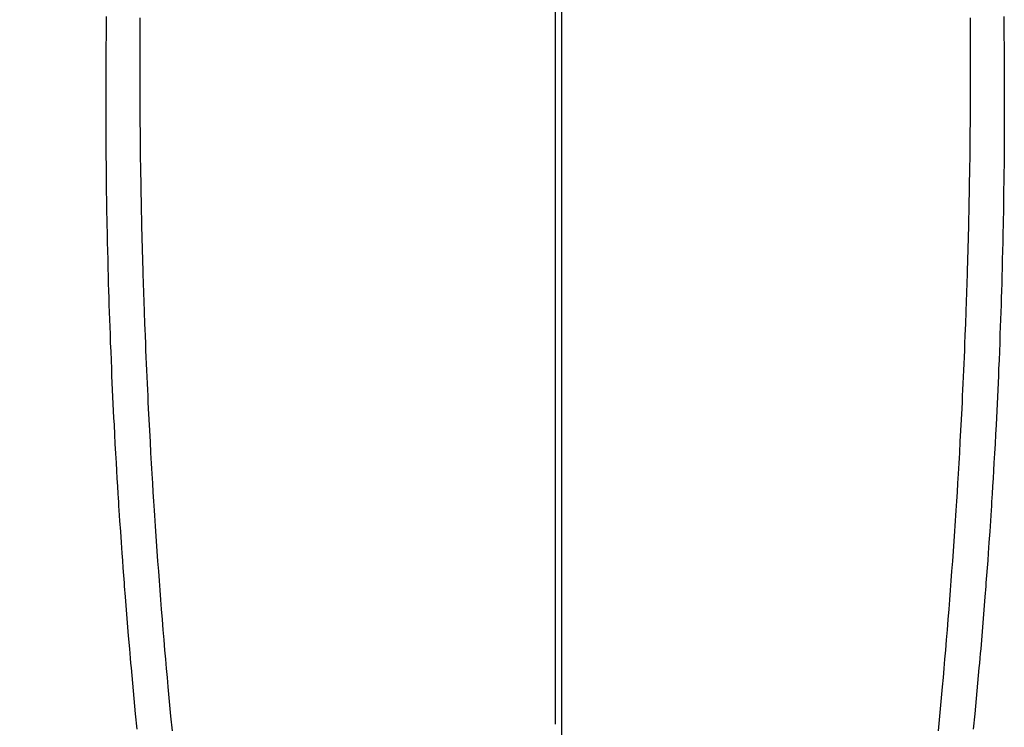
# Model space of a CAD drawing. Extents: x 0 to 26473, y -22065 to -13195.
# Drawn here: x 1438 to 1466, y -15170 to -15150 of the extents above; entities that cross this region are included whole.
import ezdxf

# ---------------------------------------------------------------- set-up
doc = ezdxf.new("R2010")
doc.units = 0
doc.header["$LTSCALE"] = 50
doc.header["$MEASUREMENT"] = 0
doc.linetypes.add('CENTER', pattern=[2, 1.25, -0.25, 0.25, -0.25])
doc.linetypes.add('CENTER2', pattern=[1.125, 0.75, -0.125, 0.125, -0.125])
doc.layers.get('0').update_dxf_attribs({"linetype": 'CONTINUOUS'})
doc.layers.get('DEFPOINTS').update_dxf_attribs({"color": 146, "linetype": 'CONTINUOUS'})
doc.layers.add('150-機器', color=8, linetype='CONTINUOUS')
doc.layers.add('166-寸法B', color=11, linetype='CONTINUOUS')
doc.styles.add('KH001', font='txt')
doc.dimstyles.new('KH1xx015', dxfattribs={"dimscale": 10, "dimtxt": 3.8, "dimasz": 0.8, "dimexe": 0.3, "dimexo": 1.2, "dimgap": 0.5, "dimtad": 3, "dimdec": 1, "dimdsep": 46, "dimlunit": 6, "dimtxsty": 'KH001', "dimblk": 'DOT', "dimcen": 1, "dimdle": 1, "dimclrd": 256, "dimclre": 256, "dimclrt": 256, "dimadec": 0, "dimazin": 0, "dimtfac": 1, "dimtdec": 1, "dimtix": 1, "dimtmove": 2, "dimatfit": 3, "dimldrblk": 'CLOSEDBLANK', "dimfxl": 1, "dimtolj": 1, "dimtzin": 0, "dimlwd": -1, "dimlwe": -1, "dimarcsym": 0})

# ---------------------------------------------------------------- blocks, each defined once
blk = doc.blocks.new('_Dot')
at = {"color": 0, "linetype": 'ByBlock', "lineweight": -2}
blk.add_line((-0.5, 0), (-1, 0), dxfattribs=at)
at = {"color": 0, "linetype": 'ByBlock', "const_width": 0.5}
blk.add_lwpolyline([(-0.25, 0, 1), (0.25, 0, 1)], format="xyb", close=True, dxfattribs=at)
blk = doc.blocks.new('*D206')
at = {"layer": 'DEFPOINTS', "transparency": 16777216}
for p, q in [((1303.409, -15252.832), (1303.409, -15135.135)), ((1453.417, -15178.058), (1453.417, -15135.135)), ((1445.417, -15138.135), (1311.409, -15138.135))]:
    blk.add_line(p, q, dxfattribs=at)
at = {"layer": 'DEFPOINTS', "color": 0, "transparency": 16777216}
for p in [(1303.409, -15138.135), (1453.417, -15190.058), (1303.409, -15264.832)]:
    blk.add_point(p, dxfattribs=at)
at = {"layer": 'DEFPOINTS', "transparency": 16777216, "xscale": 8, "yscale": 8, "zscale": 8, "rotation": 180}
blk.add_blockref('_Dot', (1303.409, -15138.135), dxfattribs=at)
at = {"layer": 'DEFPOINTS', "transparency": 16777216, "xscale": 8, "yscale": 8, "zscale": 8}
blk.add_blockref('_Dot', (1453.417, -15138.135), dxfattribs=at)
at = {"layer": 'DEFPOINTS', "transparency": 16777216, "insert": (1378.413, -15114.135), "char_height": 38, "attachment_point": 5, "style": 'KH001'}
blk.add_mtext('\\A1;150', dxfattribs=at)
blk = doc.blocks.new('_ClosedBlank')
at = {"color": 0, "linetype": 'ByBlock', "lineweight": -2}
for p, q in [((-1, 0.1667), (0, 0)), ((-1, 0.1667), (-1, -0.1667)), ((0, 0), (-1, -0.1667))]:
    blk.add_line(p, q, dxfattribs=at)
blk = doc.blocks.new('F402_H')
at = {"layer": '150-機器', "color": 161, "linetype": 'CENTER2'}
blk.add_line((0, 136.026), (0, -355.416), dxfattribs=at)
at = {"layer": '150-機器', "color": 13, "linetype": 'Continuous'}
for points in [[(-12.069, -49.684), (-12.07, -49.828), (-12.071, -49.973), (-12.072, -50.117), (-12.072, -50.262), (-12.073, -50.418), (-12.073, -50.573), (-12.073, -50.729), (-12.073, -50.884), (-12.074, -51.027), (-12.074, -51.17), (-12.074, -51.312), (-12.073, -51.455), (-12.073, -51.587), (-12.073, -51.72), (-12.072, -51.852), (-12.071, -51.984), (-12.071, -52.093), (-12.07, -52.202), (-12.069, -52.311), (-12.068, -52.419), (-12.067, -52.597), (-12.066, -52.775), (-12.064, -52.953), (-12.062, -53.131), (-12.06, -53.347), (-12.058, -53.563), (-12.055, -53.778), (-12.051, -53.994), (-12.048, -54.21), (-12.044, -54.426), (-12.04, -54.643), (-12.036, -54.859), (-12.035, -54.939), (-12.034, -55.019), (-12.032, -55.1), (-12.03, -55.18), (-12.027, -55.339), (-12.024, -55.498), (-12.02, -55.657), (-12.016, -55.816), (-12.012, -55.984), (-12.008, -56.152), (-12.003, -56.32), (-11.999, -56.488), (-11.994, -56.648), (-11.99, -56.808), (-11.985, -56.968), (-11.981, -57.128), (-11.972, -57.399), (-11.963, -57.669), (-11.954, -57.94), (-11.945, -58.211), (-11.94, -58.34), (-11.935, -58.47), (-11.931, -58.599), (-11.926, -58.728), (-11.918, -58.933), (-11.909, -59.137), (-11.9, -59.341), (-11.892, -59.545), (-11.883, -59.738), (-11.875, -59.93), (-11.867, -60.123), (-11.858, -60.315), (-11.849, -60.496), (-11.841, -60.676), (-11.832, -60.857), (-11.823, -61.037), (-11.807, -61.36), (-11.79, -61.682), (-11.773, -62.005), (-11.755, -62.327), (-11.746, -62.481), (-11.737, -62.635), (-11.728, -62.788), (-11.719, -62.942), (-11.703, -63.208), (-11.687, -63.473), (-11.67, -63.738), (-11.653, -64.003), (-11.643, -64.155), (-11.634, -64.306), (-11.623, -64.458), (-11.613, -64.609), (-11.593, -64.9), (-11.573, -65.192), (-11.552, -65.483), (-11.531, -65.775), (-11.51, -66.051), (-11.489, -66.326), (-11.468, -66.602), (-11.447, -66.878), (-11.423, -67.175), (-11.399, -67.473), (-11.374, -67.77), (-11.349, -68.068), (-11.326, -68.333), (-11.303, -68.599), (-11.279, -68.864), (-11.255, -69.13), (-11.216, -69.559), (-11.175, -69.989), (-11.134, -70.418)], [(12.068, -49.683), (12.069, -49.828), (12.07, -49.972), (12.071, -50.117), (12.072, -50.262), (12.072, -50.417), (12.072, -50.573), (12.073, -50.728), (12.073, -50.884), (12.073, -51.027), (12.073, -51.169), (12.073, -51.312), (12.073, -51.454), (12.072, -51.587), (12.072, -51.719), (12.071, -51.852), (12.071, -51.984), (12.07, -52.093), (12.069, -52.202), (12.068, -52.31), (12.068, -52.419), (12.066, -52.597), (12.065, -52.775), (12.063, -52.953), (12.062, -53.131), (12.059, -53.347), (12.057, -53.562), (12.054, -53.778), (12.051, -53.994), (12.047, -54.21), (12.043, -54.426), (12.04, -54.642), (12.036, -54.858), (12.034, -54.939), (12.033, -55.019), (12.031, -55.099), (12.03, -55.18), (12.027, -55.339), (12.023, -55.498), (12.02, -55.657), (12.016, -55.816), (12.011, -55.984), (12.007, -56.152), (12.002, -56.32), (11.998, -56.488), (11.993, -56.648), (11.989, -56.808), (11.985, -56.968), (11.98, -57.127), (11.971, -57.398), (11.963, -57.669), (11.953, -57.94), (11.944, -58.211), (11.939, -58.34), (11.935, -58.469), (11.93, -58.599), (11.925, -58.728), (11.917, -58.932), (11.908, -59.137), (11.9, -59.341), (11.891, -59.545), (11.883, -59.738), (11.874, -59.93), (11.866, -60.123), (11.857, -60.315), (11.849, -60.496), (11.84, -60.676), (11.831, -60.857), (11.822, -61.037), (11.806, -61.359), (11.789, -61.682), (11.772, -62.004), (11.754, -62.327), (11.746, -62.48), (11.737, -62.634), (11.728, -62.788), (11.719, -62.942), (11.703, -63.207), (11.686, -63.473), (11.67, -63.738), (11.653, -64.003), (11.643, -64.155), (11.633, -64.306), (11.623, -64.457), (11.613, -64.609), (11.593, -64.9), (11.572, -65.192), (11.551, -65.483), (11.53, -65.774), (11.51, -66.05), (11.489, -66.326), (11.468, -66.602), (11.446, -66.878), (11.423, -67.175), (11.398, -67.473), (11.374, -67.77), (11.349, -68.067), (11.326, -68.333), (11.302, -68.599), (11.279, -68.864), (11.255, -69.13), (11.215, -69.559), (11.175, -69.988), (11.134, -70.418)], [(-13.045, -49.638), (-13.047, -49.781), (-13.049, -49.925), (-13.05, -50.008), (-13.05, -50.091), (-13.051, -50.175), (-13.052, -50.258), (-13.054, -50.451), (-13.056, -50.644), (-13.058, -50.838), (-13.059, -51.031), (-13.059, -51.115), (-13.059, -51.199), (-13.06, -51.282), (-13.06, -51.366), (-13.06, -51.511), (-13.061, -51.655), (-13.062, -51.8), (-13.062, -51.945), (-13.062, -52.074), (-13.062, -52.204), (-13.061, -52.333), (-13.061, -52.463), (-13.06, -52.654), (-13.06, -52.845), (-13.059, -53.036), (-13.058, -53.227), (-13.056, -53.468), (-13.055, -53.71), (-13.052, -53.951), (-13.05, -54.193), (-13.049, -54.25), (-13.048, -54.307), (-13.048, -54.365), (-13.047, -54.422), (-13.043, -54.712), (-13.039, -55.002), (-13.034, -55.292), (-13.029, -55.582), (-13.026, -55.737), (-13.023, -55.892), (-13.019, -56.046), (-13.016, -56.201), (-13.01, -56.452), (-13.004, -56.703), (-12.998, -56.954), (-12.991, -57.206), (-12.985, -57.41), (-12.979, -57.614), (-12.973, -57.818), (-12.966, -58.022), (-12.959, -58.237), (-12.951, -58.452), (-12.944, -58.667), (-12.936, -58.882), (-12.927, -59.133), (-12.917, -59.383), (-12.907, -59.634), (-12.897, -59.884), (-12.888, -60.089), (-12.879, -60.293), (-12.87, -60.497), (-12.86, -60.701), (-12.85, -60.906), (-12.841, -61.11), (-12.83, -61.315), (-12.82, -61.519), (-12.806, -61.794), (-12.792, -62.07), (-12.777, -62.345), (-12.761, -62.62), (-12.748, -62.846), (-12.735, -63.072), (-12.721, -63.298), (-12.707, -63.524), (-12.7, -63.642), (-12.693, -63.76), (-12.685, -63.878), (-12.678, -63.996), (-12.657, -64.309), (-12.636, -64.621), (-12.615, -64.934), (-12.593, -65.247), (-12.577, -65.463), (-12.561, -65.678), (-12.545, -65.894), (-12.529, -66.109), (-12.521, -66.21), (-12.513, -66.311), (-12.506, -66.412), (-12.498, -66.513), (-12.468, -66.891), (-12.438, -67.269), (-12.406, -67.647), (-12.374, -68.025), (-12.362, -68.165), (-12.35, -68.305), (-12.338, -68.445), (-12.325, -68.585), (-12.285, -69.031), (-12.244, -69.476), (-12.201, -69.921), (-12.158, -70.367)], [(13.044, -49.637), (13.046, -49.781), (13.048, -49.925), (13.049, -50.008), (13.05, -50.091), (13.05, -50.174), (13.051, -50.258), (13.053, -50.451), (13.055, -50.644), (13.057, -50.837), (13.058, -51.031), (13.058, -51.114), (13.059, -51.198), (13.059, -51.282), (13.059, -51.366), (13.06, -51.51), (13.06, -51.655), (13.061, -51.8), (13.061, -51.944), (13.061, -52.074), (13.061, -52.204), (13.06, -52.333), (13.06, -52.463), (13.059, -52.654), (13.059, -52.845), (13.058, -53.036), (13.057, -53.227), (13.056, -53.468), (13.054, -53.71), (13.052, -53.951), (13.049, -54.192), (13.048, -54.25), (13.048, -54.307), (13.047, -54.364), (13.046, -54.422), (13.042, -54.712), (13.038, -55.002), (13.033, -55.292), (13.028, -55.582), (13.025, -55.736), (13.022, -55.891), (13.019, -56.046), (13.015, -56.201), (13.009, -56.452), (13.003, -56.703), (12.997, -56.954), (12.99, -57.205), (12.984, -57.409), (12.978, -57.614), (12.972, -57.818), (12.965, -58.022), (12.958, -58.237), (12.951, -58.452), (12.943, -58.667), (12.935, -58.882), (12.926, -59.132), (12.917, -59.383), (12.907, -59.634), (12.896, -59.884), (12.888, -60.088), (12.878, -60.293), (12.869, -60.497), (12.86, -60.701), (12.85, -60.905), (12.84, -61.11), (12.83, -61.314), (12.82, -61.519), (12.806, -61.794), (12.791, -62.069), (12.776, -62.345), (12.761, -62.62), (12.748, -62.846), (12.734, -63.072), (12.721, -63.298), (12.707, -63.523), (12.7, -63.641), (12.692, -63.759), (12.685, -63.877), (12.677, -63.995), (12.657, -64.308), (12.636, -64.621), (12.614, -64.934), (12.592, -65.247), (12.577, -65.462), (12.561, -65.678), (12.545, -65.893), (12.528, -66.109), (12.521, -66.21), (12.513, -66.311), (12.505, -66.412), (12.497, -66.513), (12.468, -66.891), (12.437, -67.269), (12.406, -67.647), (12.374, -68.025), (12.362, -68.165), (12.35, -68.305), (12.337, -68.445), (12.325, -68.585), (12.285, -69.031), (12.243, -69.476), (12.201, -69.921), (12.157, -70.366)]]:
    blk.add_lwpolyline(points, dxfattribs=at)

msp = doc.modelspace()

# ---------------------------------------------------------------- linework, layer by layer
at = {"layer": '166-寸法B', "linetype": 'CENTER'}
msp.add_line((1453.409, -14869.615), (1453.409, -15201.278), dxfattribs=at)

# ---------------------------------------------------------------- block references
at = {"layer": '150-機器'}
msp.add_blockref('F402_H', (1453.217, -15099.895), dxfattribs=at)

# ---------------------------------------------------------------- dimensions: what is measured, and where the dimension line sits
at = {"layer": 'DEFPOINTS'}
dim = msp.add_linear_dim(base=(1303.409, -15138.135), p1=(1453.417, -15190.058), p2=(1303.409, -15264.832), dimstyle='KH1xx015', dxfattribs=at)
dim.commit()
dim.dimension.update_dxf_attribs({"geometry": '*D206', "text_midpoint": (1378.413, -15114.135)})

doc.saveas('drawing.dxf')
